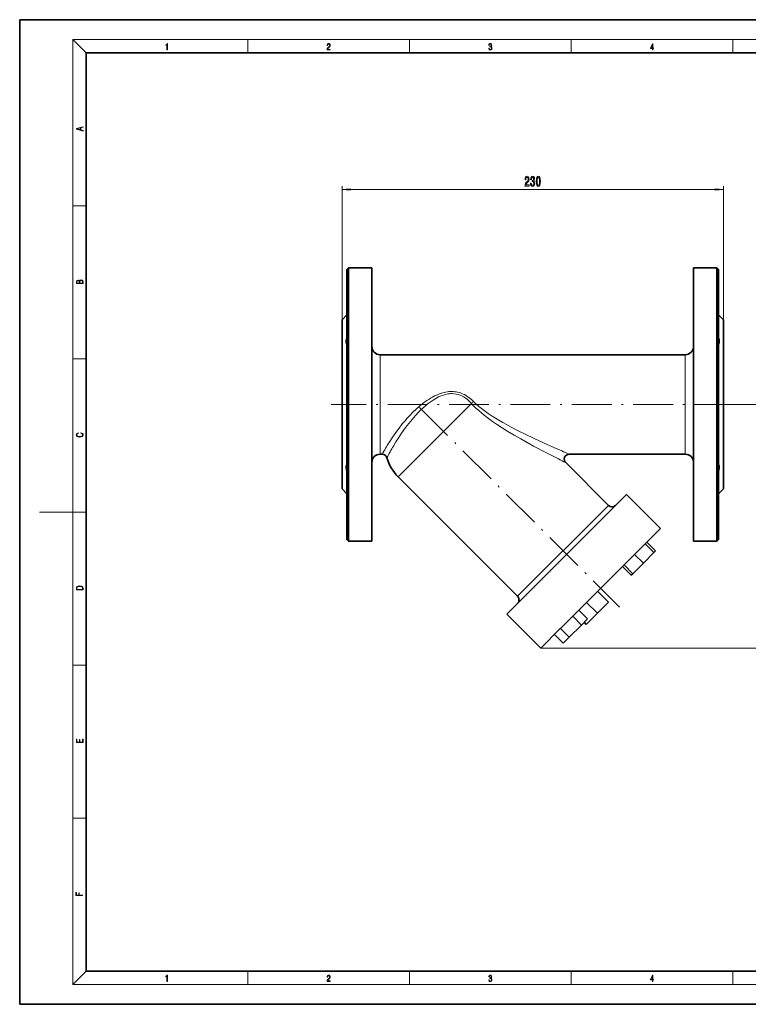
# Model space of a CAD drawing. Extents: x 0 to 420, y 0 to 297.
# Drawn here: x 0 to 220, y 0 to 297 of the extents above; entities that cross this region are included whole.
import ezdxf

# ---------------------------------------------------------------- set-up
doc = ezdxf.new("R2010")
doc.units = 0
doc.linetypes.add('DASHDOT', pattern=[18.5, 12, -3, 0.5, -3])

msp = doc.modelspace()

# ---------------------------------------------------------------- linework, layer by layer
at = {"color": 7, "lineweight": 35}
for p, q in [((210, 297), (0, 297)), ((0, 297), (0, 0)), ((420, 297), (210, 297)), ((410, 287), (20, 287)), ((20, 287), (20, 10)), ((98.686485, 221.692612), (99.186485, 222.192612)), ((98.686485, 221.692612), (98.686485, 140.192612)), ((106.186485, 222.192612), (99.186485, 222.192612)), ((99.186485, 139.692612), (99.186485, 222.192612)), ((106.186485, 222.192612), (106.186485, 139.692612)), ((203.186493, 222.192612), (203.186493, 139.692612)), ((210.186493, 222.192612), (203.186493, 222.192612)), ((210.686493, 221.692612), (210.186493, 222.192612)), ((210.186493, 222.192612), (210.186493, 139.692612)), ((210.686493, 140.192612), (210.686493, 221.692612)), ((97.186485, 206.442612), (98.686485, 207.942612)), ((212.186493, 206.442612), (210.686493, 207.942612)), ((97.186485, 206.442612), (97.186485, 155.442612)), ((212.186493, 206.442612), (212.186493, 155.442612)), ((200.686493, 195.942612), (108.686485, 195.942612)), ((109.296501, 165.942612), (108.686485, 165.942612)), ((177.541748, 150.487732), (164.647537, 163.381958)), ((200.686493, 165.942612), (165.708191, 165.942612)), ((150.141357, 123.087349), (114.078911, 159.149796)), ((97.186485, 155.442612), (98.686485, 153.942612)), ((212.186493, 155.442612), (210.686493, 153.942612)), ((182.933441, 153.758102), (146.870987, 117.695663)), ((193.186493, 143.505066), (182.933441, 153.758102)), ((193.186493, 143.505066), (188.58725, 138.905823)), ((98.686485, 140.192612), (99.186485, 139.692612)), ((106.186485, 139.692612), (99.186485, 139.692612)), ((210.186493, 139.692612), (203.186493, 139.692612)), ((210.686493, 140.192612), (210.186493, 139.692612)), ((188.47821, 138.796783), (163.125839, 113.44442)), ((188.58725, 138.905823), (188.47821, 138.796783)), ((191.238892, 136.254166), (188.58725, 138.905823)), ((191.73114, 136.746414), (189.079498, 139.398071)), ((191.73114, 136.746414), (191.238922, 136.254181)), ((188.056915, 133.072189), (185.405273, 135.723831)), ((191.238892, 136.254166), (188.056915, 133.072189)), ((184.382675, 129.397949), (181.731033, 132.049591)), ((184.874939, 129.890198), (182.223282, 132.541855)), ((188.056915, 133.072189), (184.874939, 129.890198)), ((184.874939, 129.890228), (184.382675, 129.397949)), ((177.541748, 121.31958), (174.271378, 124.589951)), ((171.23114, 116.246422), (168.579498, 118.898071)), ((174.182983, 117.960831), (170.912628, 121.231194)), ((177.541748, 121.31958), (174.182983, 117.960831)), ((157.124039, 107.442612), (146.870987, 117.695663)), ((169.394028, 114.409302), (166.742371, 117.060951)), ((171.23114, 116.246422), (169.394028, 114.409302)), ((174.182983, 117.960831), (170.824234, 114.602066)), ((163.005188, 113.323761), (157.124039, 107.442612)), ((163.068146, 113.386719), (163.005188, 113.323761)), ((163.125839, 113.44442), (163.068146, 113.386719)), ((165.719788, 110.735069), (163.068146, 113.386719)), ((169.394028, 114.409302), (165.719788, 110.735069)), ((170.824234, 114.602066), (170.205521, 115.220787)), ((163.882675, 108.897949), (161.231033, 111.549599)), ((165.719788, 110.735069), (163.882675, 108.897949)), ((20, 10), (410, 10)), ((0, 0), (420, 0))]:
    msp.add_line(p, q, dxfattribs=at)
at = {"color": 7, "lineweight": 13}
for p, q in [((20, 287), (16, 291)), ((16, 291), (414, 291)), ((16, 291), (16, 6)), ((68.75, 287), (68.75, 291)), ((117.5, 287), (117.5, 291)), ((166.25, 287), (166.25, 291)), ((215, 287), (215, 291)), ((97.186485, 195.942612), (97.186485, 246.775726)), ((212.186493, 206.442612), (212.186493, 246.775726)), ((99.676971, 245.775726), (209.695999, 245.775726)), ((16, 240.833328), (20, 240.833328)), ((16, 194.666672), (20, 194.666672)), ((108.686485, 165.942612), (108.686485, 195.942612)), ((200.686493, 195.942612), (200.686493, 165.942612)), ((136.19577, 181.266663), (114.078911, 159.149796)), ((212.186493, 180.942612), (231.881927, 180.942612)), ((112.691238, 168.39946), (112.683304, 168.38591)), ((16, 148.5), (6, 148.5)), ((16, 148.5), (20, 148.5)), ((177.541748, 150.487732), (150.141357, 123.087349)), ((157.124039, 107.442612), (231.881927, 107.442612)), ((16, 102.333336), (20, 102.333336)), ((16, 56.166668), (20, 56.166668)), ((20, 10), (16, 6)), ((68.75, 6), (68.75, 10)), ((117.5, 6), (117.5, 10)), ((166.25, 6), (166.25, 10)), ((215, 6), (215, 10)), ((414, 6), (16, 6))]:
    msp.add_line(p, q, dxfattribs=at)
at = {"color": 7, "linetype": 'DASHDOT', "lineweight": 13}
for p, q in [((215.501709, 180.942612), (93.871269, 180.942612)), ((120.562675, 180.066422), (180.840759, 119.78833))]:
    msp.add_line(p, q, dxfattribs=at)
at = {"color": 7, "lineweight": 13}
for points in [[(44.407661, 287.874939), (44.545349, 287.874939), (44.545349, 289.819305), (44.424351, 289.819305), (44.393055, 289.644073), (44.324211, 289.524445), (44.209469, 289.454926), (44.055088, 289.435425), (44.046741, 289.435425), (44.046741, 289.315826), (44.067604, 289.315826), (44.272053, 289.340851), (44.407661, 289.424316)], [(92.673645, 287.874939), (93.61454, 287.874939), (93.61454, 288.030701), (92.80925, 288.030701), (92.83429, 288.167023), (92.896873, 288.292175), (92.990753, 288.406219), (93.122185, 288.520294), (93.339157, 288.684387), (93.50605, 288.856873), (93.593674, 289.040436), (93.622879, 289.257416), (93.591591, 289.488281), (93.501877, 289.666321), (93.362106, 289.777588), (93.180603, 289.819305), (92.982407, 289.774811), (92.836372, 289.649628), (92.742493, 289.449341), (92.707024, 289.17395), (92.844719, 289.17395), (92.865578, 289.382599), (92.930252, 289.532806), (93.034561, 289.621796), (93.17643, 289.655182), (93.303688, 289.62738), (93.401741, 289.5495), (93.462242, 289.421539), (93.485191, 289.251862), (93.462242, 289.087738), (93.395485, 288.948639), (93.243187, 288.798431), (93.030396, 288.628754), (92.871841, 288.475769), (92.759178, 288.314453), (92.692421, 288.136414), (92.671562, 287.93335)], [(141.425735, 288.431274), (141.425735, 288.42569), (141.457031, 288.1698), (141.550919, 287.980652), (141.699036, 287.861023), (141.899307, 287.819305), (142.093338, 287.861023), (142.241455, 287.975067), (142.335342, 288.158661), (142.368713, 288.400665), (142.35202, 288.57312), (142.304047, 288.714996), (142.226852, 288.820709), (142.120453, 288.890228), (142.27066, 289.059906), (142.322815, 289.315826), (142.29361, 289.521667), (142.21225, 289.680237), (142.080811, 289.783142), (141.909744, 289.819305), (141.730331, 289.777588), (141.594727, 289.666321), (141.507111, 289.482727), (141.471634, 289.240723), (141.600983, 289.240723), (141.623932, 289.421539), (141.684433, 289.557831), (141.77832, 289.641296), (141.907654, 289.671875), (142.0224, 289.644073), (142.112106, 289.571747), (142.170532, 289.457703), (142.191391, 289.315826), (142.168442, 289.151703), (142.10376, 289.037659), (141.995285, 288.965332), (141.849243, 288.943085), (141.797089, 288.945862), (141.797089, 288.804016), (141.85968, 288.806793), (142.020309, 288.781769), (142.135056, 288.706635), (142.203903, 288.581482), (142.226852, 288.406219), (142.203903, 288.219849), (142.139236, 288.08078), (142.032837, 287.994537), (141.890976, 287.966736), (141.755371, 287.997345), (141.653137, 288.089111), (141.58847, 288.233765), (141.567596, 288.431274)], [(190.807846, 287.874939), (190.945541, 287.874939), (190.945541, 288.356171), (191.137482, 288.356171), (191.137482, 288.503601), (190.945541, 288.503601), (190.945541, 289.763672), (190.797424, 289.763672), (190.179901, 288.503601), (190.179901, 288.356171), (190.807846, 288.356171)], [(190.807846, 288.503601), (190.305069, 288.503601), (190.807846, 289.532806)], [(19.092789, 263.42276), (19.092789, 263.566711), (18.480827, 263.737793), (18.480827, 264.413727), (19.092789, 264.582703), (19.092789, 264.726654), (17.092789, 264.157104), (17.092789, 263.99231)], [(18.316711, 263.783691), (17.287504, 264.073669), (18.316711, 264.365753)], [(152.342255, 246.775726), (153.579422, 246.775726), (153.579422, 247.147476), (152.601608, 247.147476), (152.656082, 247.350647), (152.749451, 247.519226), (153.037354, 247.826141), (153.190369, 247.955841), (153.361557, 248.141724), (153.483459, 248.357849), (153.553482, 248.612885), (153.579422, 248.902527), (153.535339, 249.265625), (153.413422, 249.550934), (153.226685, 249.732483), (152.985474, 249.797333), (152.736481, 249.723846), (152.54715, 249.520676), (152.425247, 249.196472), (152.383743, 248.768524), (152.383743, 248.707993), (152.619766, 248.707993), (152.619766, 248.742584), (152.643112, 249.03653), (152.713135, 249.252655), (152.824677, 249.390991), (152.972504, 249.438538), (153.12294, 249.395325), (153.234467, 249.287247), (153.307083, 249.118652), (153.333023, 248.906845), (153.314865, 248.707993), (153.265594, 248.539398), (153.182587, 248.392426), (153.068481, 248.262756), (152.915451, 248.12442), (152.66127, 247.856415), (152.4823, 247.571106), (152.375961, 247.225281), (152.342255, 246.788696)], [(154.032883, 247.718079), (154.032883, 247.68782), (154.074371, 247.272827), (154.196289, 246.961609), (154.388214, 246.762756), (154.642395, 246.68927), (154.91214, 246.762756), (155.114441, 246.952942), (155.244125, 247.255554), (155.290802, 247.644592), (155.27005, 247.899628), (155.212997, 248.107132), (155.119629, 248.267075), (154.995132, 248.383789), (155.163727, 248.617218), (155.223373, 248.988983), (155.184464, 249.326141), (155.072937, 249.581192), (154.891388, 249.741135), (154.642395, 249.797333), (154.408966, 249.728165), (154.229996, 249.537964), (154.113281, 249.235382), (154.074371, 248.833359), (154.074371, 248.803101), (154.305222, 248.803101), (154.325958, 249.079742), (154.393402, 249.278595), (154.502335, 249.399628), (154.655365, 249.442871), (154.790222, 249.408295), (154.888794, 249.317505), (154.948441, 249.170532), (154.971786, 248.97168), (154.948441, 248.759872), (154.8862, 248.617218), (154.777267, 248.530762), (154.629425, 248.504822), (154.528275, 248.509155), (154.528275, 248.167648), (154.655365, 248.1763), (154.818756, 248.13739), (154.940659, 248.033646), (155.01329, 247.865051), (155.039215, 247.644592), (155.010696, 247.393875), (154.935471, 247.207993), (154.816162, 247.091278), (154.657959, 247.052368), (154.494553, 247.095612), (154.375244, 247.225281), (154.300034, 247.43277), (154.2715, 247.718079)], [(155.772797, 248.241135), (155.811707, 247.562469), (155.933594, 247.078308), (156.128128, 246.784363), (156.397873, 246.68927), (156.665009, 246.784363), (156.859543, 247.078308), (156.978851, 247.562469), (157.020355, 248.241135), (156.978851, 248.915497), (156.929565, 249.183502), (156.859543, 249.403961), (156.665009, 249.697906), (156.397873, 249.797333), (156.128128, 249.697906), (155.933594, 249.399628), (155.811707, 248.915497)], [(156.02179, 248.241135), (156.042542, 248.764191), (156.107376, 249.140274), (156.224091, 249.360733), (156.397873, 249.438538), (156.569046, 249.360733), (156.68576, 249.140274), (156.75061, 248.764191), (156.771362, 248.241135), (156.75061, 247.71376), (156.68576, 247.337677), (156.569046, 247.117218), (156.397873, 247.043732), (156.224091, 247.117218), (156.107376, 247.337677), (156.042542, 247.71376)], [(99.676971, 245.993607), (97.186485, 245.775726), (99.676971, 245.557831)], [(209.695999, 245.557831), (212.186493, 245.775726), (209.695999, 245.993607)], [(19.092787, 217.408386), (19.092787, 217.823547), (19.087223, 218.092667), (19.048281, 218.255386), (18.973177, 218.353439), (18.859129, 218.428558), (18.720047, 218.474442), (18.553148, 218.491135), (18.366779, 218.470276), (18.213789, 218.411865), (18.102522, 218.320068), (18.035763, 218.199066), (17.966223, 218.292953), (17.866083, 218.363876), (17.746473, 218.405609), (17.604609, 218.422287), (17.351479, 218.374313), (17.173454, 218.240784), (17.109476, 218.094757), (17.092787, 217.904907), (17.092787, 217.408386)], [(17.256905, 217.879868), (17.273594, 218.055115), (17.329226, 218.180283), (17.440493, 218.255386), (17.615736, 218.280426), (17.796541, 218.253311), (17.905025, 218.178207), (17.960659, 218.048859), (17.974567, 217.867355), (17.974567, 217.546082), (17.256905, 217.546082)], [(18.928671, 217.546082), (18.138683, 217.546082), (18.138683, 217.961243), (18.1665, 218.128128), (18.241604, 218.251221), (18.36956, 218.324234), (18.544804, 218.349274), (18.733955, 218.324234), (18.850784, 218.251221), (18.91198, 218.128128), (18.928669, 217.950806)], [(18.4391, 172.234772), (18.669977, 172.193054), (18.84244, 172.099167), (18.948141, 171.959396), (18.984303, 171.779984), (18.925888, 171.563004), (18.753426, 171.400284), (18.4697, 171.295975), (18.085833, 171.260513), (17.707529, 171.295975), (17.432148, 171.398193), (17.262466, 171.558838), (17.204052, 171.775803), (17.237432, 171.946884), (17.332008, 172.082489), (17.482216, 172.176361), (17.676931, 172.220169), (17.676931, 172.355774), (17.415457, 172.30571), (17.215179, 172.186798), (17.087223, 172.007385), (17.039936, 171.775803), (17.112259, 171.504593), (17.198488, 171.391937), (17.3181, 171.295975), (17.646334, 171.164536), (17.854956, 171.129074), (18.088614, 171.118637), (18.327835, 171.129074), (18.536459, 171.164536), (18.870256, 171.293884), (19.078878, 171.500427), (19.14842, 171.771637), (19.098351, 172.011551), (18.962049, 172.195145), (18.739519, 172.316147), (18.4391, 172.370377)], [(17.092787, 125.368179), (17.092787, 125.01561), (19.092787, 125.01561), (19.092787, 125.42868), (19.078878, 125.683205), (19.006556, 125.87722), (18.867474, 126.010742), (18.667196, 126.110878), (18.408503, 126.171379), (18.088614, 126.192245), (17.790979, 126.171379), (17.543413, 126.117134), (17.345917, 126.027428), (17.201271, 125.908516), (17.109476, 125.71032), (17.092787, 125.470406)], [(18.928671, 125.153297), (17.256905, 125.153297), (17.256905, 125.42868), (17.270811, 125.658165), (17.345917, 125.833412), (17.465527, 125.927292), (17.629644, 125.994049), (17.838266, 126.035774), (18.094177, 126.050377), (18.361216, 126.035774), (18.575401, 125.994049), (18.739519, 125.923119), (18.853565, 125.822983), (18.917543, 125.660255), (18.928669, 125.443283)], [(19.092787, 78.944901), (19.092787, 79.952545), (18.928669, 79.952545), (18.928671, 79.082588), (18.147028, 79.082588), (18.147028, 79.854492), (17.982912, 79.854492), (17.982912, 79.082588), (17.256905, 79.082588), (17.256905, 79.927513), (17.092787, 79.927513), (17.092787, 78.944901)], [(18.923407, 32.784916), (18.923407, 32.922607), (17.974867, 32.922607), (17.974867, 33.65905), (17.810751, 33.65905), (17.810751, 32.922607), (17.087524, 32.922607), (17.087524, 33.734154), (16.923407, 33.734154), (16.923407, 32.784916)], [(44.407661, 6.874945), (44.545349, 6.874945), (44.545349, 8.819312), (44.424351, 8.819312), (44.393055, 8.644069), (44.324211, 8.524458), (44.209469, 8.454917), (44.055088, 8.435446), (44.046741, 8.435446), (44.046741, 8.315835), (44.067604, 8.315835), (44.272053, 8.34087), (44.407661, 8.424318)], [(92.673645, 6.874945), (93.61454, 6.874945), (93.61454, 7.030716), (92.80925, 7.030716), (92.83429, 7.167017), (92.896873, 7.292191), (92.990753, 7.406238), (93.122185, 7.520286), (93.339157, 7.684402), (93.50605, 7.856864), (93.593674, 8.040452), (93.622879, 8.257421), (93.591591, 8.488297), (93.501877, 8.666322), (93.362106, 8.777587), (93.180603, 8.819312), (92.982407, 8.774806), (92.836372, 8.649632), (92.742493, 8.449353), (92.707024, 8.173971), (92.844719, 8.173971), (92.865578, 8.382594), (92.930252, 8.532803), (93.034561, 8.621816), (93.17643, 8.655195), (93.303688, 8.627378), (93.401741, 8.549493), (93.462242, 8.421537), (93.485191, 8.251857), (93.462242, 8.08774), (93.395485, 7.948658), (93.243187, 7.79845), (93.030396, 7.628769), (92.871841, 7.475779), (92.759178, 7.314444), (92.692421, 7.136419), (92.671562, 6.933359)], [(141.425735, 7.431273), (141.425735, 7.42571), (141.457031, 7.169799), (141.550919, 6.980647), (141.699036, 6.861036), (141.899307, 6.819312), (142.093338, 6.861036), (142.241455, 6.975084), (142.335342, 7.158672), (142.368713, 7.400675), (142.35202, 7.573137), (142.304047, 7.715), (142.226852, 7.820703), (142.120453, 7.890244), (142.27066, 8.059924), (142.322815, 8.315835), (142.29361, 8.521676), (142.21225, 8.68023), (142.080811, 8.783151), (141.909744, 8.819312), (141.730331, 8.777587), (141.594727, 8.666322), (141.507111, 8.482733), (141.471634, 8.24073), (141.600983, 8.24073), (141.623932, 8.421537), (141.684433, 8.557837), (141.77832, 8.641287), (141.907654, 8.671885), (142.0224, 8.644069), (142.112106, 8.571746), (142.170532, 8.457699), (142.191391, 8.315835), (142.168442, 8.151718), (142.10376, 8.037671), (141.995285, 7.965348), (141.849243, 7.943095), (141.797089, 7.945877), (141.797089, 7.804013), (141.85968, 7.806795), (142.020309, 7.78176), (142.135056, 7.706656), (142.203903, 7.581481), (142.226852, 7.406238), (142.203903, 7.219868), (142.139236, 7.080786), (142.032837, 6.994555), (141.890976, 6.966739), (141.755371, 6.997337), (141.653137, 7.089131), (141.58847, 7.233777), (141.567596, 7.431273)], [(190.807846, 6.874945), (190.945541, 6.874945), (190.945541, 7.356169), (191.137482, 7.356169), (191.137482, 7.503595), (190.945541, 7.503595), (190.945541, 8.76368), (190.797424, 8.76368), (190.179901, 7.503595), (190.179901, 7.356169), (190.807846, 7.356169)], [(190.807846, 7.503595), (190.305069, 7.503595), (190.807846, 8.532803)]]:
    msp.add_lwpolyline(points, close=True, dxfattribs=at)
at = {"color": 7, "lineweight": 35}
for points in [[(98.686485, 200.981537), (98.589867, 200.715027), (98.514473, 200.451736), (98.452728, 200.115631), (98.437096, 199.806274), (98.469467, 199.521866), (98.501053, 199.39949)], [(210.686493, 199.037949), (210.783417, 199.187225), (210.857758, 199.356232), (210.919586, 199.614609), (210.935974, 199.905197), (210.91684, 200.144699), (210.871918, 200.394165)], [(98.686485, 162.847275), (98.589554, 162.697998), (98.515205, 162.528992), (98.453377, 162.270615), (98.436989, 161.980026), (98.456131, 161.740524), (98.501053, 161.491058)], [(210.686493, 160.903687), (210.783112, 161.170197), (210.85849, 161.433487), (210.920242, 161.769592), (210.935883, 162.078949), (210.903503, 162.363358), (210.871918, 162.485733)]]:
    msp.add_lwpolyline(points, dxfattribs=at)
at = {"color": 7, "lineweight": 13}
for points in [[(117.635406, 177.632263), (118.582146, 178.600693), (119.565666, 179.537994), (120.589958, 180.440445), (121.657135, 181.299988), (122.206238, 181.710037), (122.765785, 182.104721), (123.3358, 182.482208), (123.916992, 182.841141), (124.509521, 183.179749), (125.114517, 183.496048), (125.94207, 183.878769), (126.792465, 184.209839), (127.611893, 184.466064), (128.398865, 184.651398), (129.003784, 184.751434)], [(129.003784, 184.751434), (129.438934, 184.799789), (129.874939, 184.827728), (130.310944, 184.834473), (130.746841, 184.819443), (131.182037, 184.782074), (131.614899, 184.721924), (132.04422, 184.638962), (132.468002, 184.533661), (132.88446, 184.406525), (133.293579, 184.25795), (133.694931, 184.08873), (134.087494, 183.899963), (134.470276, 183.692627), (134.842575, 183.468338), (135.554016, 182.974197), (136.224152, 182.423187), (136.847397, 181.829575)], [(130.952332, 184.174774), (130.502426, 184.200668), (130.047791, 184.197647), (129.58226, 184.165161), (129.11351, 184.103455)], [(136.19577, 181.266663), (135.780487, 181.710556), (135.343597, 182.129578), (134.884155, 182.521072), (134.399994, 182.882324), (133.88913, 183.210083), (133.350327, 183.500122), (132.787933, 183.7453), (132.20015, 183.942352), (131.589981, 184.086349), (130.952332, 184.174774)], [(126.325905, 183.191528), (125.47377, 182.744293), (124.645592, 182.241409), (124.09063, 181.868515), (123.49321, 181.436081), (122.908485, 180.982544), (122.278259, 180.460999), (121.662743, 179.919678), (121.001732, 179.303818), (120.359001, 178.670868), (119.310753, 177.56694), (118.30925, 176.429062), (117.298363, 175.196152), (116.338326, 173.94429), (115.164726, 172.301605), (114.102097, 170.701538), (113.459961, 169.679855), (112.691238, 168.39946)], [(143.77652, 174.994583), (142.565506, 175.826309), (141.371185, 176.687836), (140.586182, 177.281326), (139.427811, 178.206055), (138.303741, 179.173767), (137.578369, 179.845474), (136.874557, 180.54216), (136.19577, 181.266663)], [(136.847397, 181.829575), (137.624969, 181.075882), (138.435944, 180.358337), (139.272476, 179.674622), (140.004761, 179.113632), (141.2258, 178.239853), (142.474609, 177.408905), (143.476837, 176.778107), (144.488174, 176.168228), (145.648804, 175.49559), (146.816483, 174.843781), (148.18071, 174.108902), (150.284424, 173.020737), (152.385773, 171.977173), (155.173019, 170.645111), (157.90863, 169.381378), (161.046539, 167.973404), (163.465302, 166.91185)], [(111.37558, 169.453705), (112.329674, 170.918976), (113.439636, 172.517197), (114.376045, 173.781509), (115.374077, 175.048935), (116.08667, 175.90509), (116.827637, 176.753922), (117.635406, 177.632263)], [(162.446915, 164.490387), (158.656769, 166.436264), (154.934052, 168.406631), (153.013168, 169.453629), (151.072037, 170.538696), (149.120331, 171.662796), (147.16626, 172.830414), (145.464172, 173.891037), (143.77652, 174.994583)]]:
    msp.add_lwpolyline(points, dxfattribs=at)
at = {"color": 7, "lineweight": 35}
for centre, radius, start, end in [((99.586334, 199.727036), 1.133494, 196.794242, 217.444267), ((207.042694, 199.505112), 3.931297, 13.070963, 22.057304), ((108.686485, 198.442612), 2.5, 180.000005, 269.999997), ((200.686493, 198.442612), 2.5, 269.999997, 360), ((108.686485, 163.442612), 2.5, 90.000003, 180.000005), ((109.296562, 164.442688), 1.499938, 15.719586, 90.0024), ((123.319145, 168.39003), 13.067657, 195.722052, 225), ((165.708191, 164.442612), 1.499999, 89.999886, 225.000123), ((200.686493, 163.442612), 2.5, 360, 90.000003), ((102.330269, 162.380112), 3.931297, 193.070969, 202.057299), ((209.786636, 162.158188), 1.133494, 16.794247, 37.444262), ((178.602417, 151.548401), 1.5, 225, 314.999999), ((149.080704, 122.026688), 1.5, 314.999999, 45.000001)]:
    msp.add_arc(centre, radius, start, end, dxfattribs=at)
at = {"color": 7, "lineweight": 13}
for centre, radius, start, end in [((118.55674, 202.332397), 27.475581, 309.940553, 311.736288), ((172.420273, 130.944275), 72.176707, 147.754641, 150.994268), ((178.65535, 129.852219), 76.401583, 149.711176, 152.737769), ((360.401276, 619.567139), 493.640147, 246.487666, 246.771262), ((385.032196, 603.664795), 492.360016, 243.122896, 243.409627)]:
    msp.add_arc(centre, radius, start, end, dxfattribs=at)
msp.add_ellipse((114.832611, 120.562737), major_axis=(-17.175682, -63.415283), ratio=0.310051, start_param=3.2808169228, end_param=3.4037436696, dxfattribs=at)
for points in [[(99.676971, 245.993607), (97.186485, 245.775726), (99.676971, 245.993607), (99.676971, 245.557831)], [(209.695999, 245.557831), (212.186493, 245.775726), (209.695999, 245.557831), (209.695999, 245.993607)]]:
    msp.add_solid(points, dxfattribs=at)

doc.saveas('drawing.dxf')
